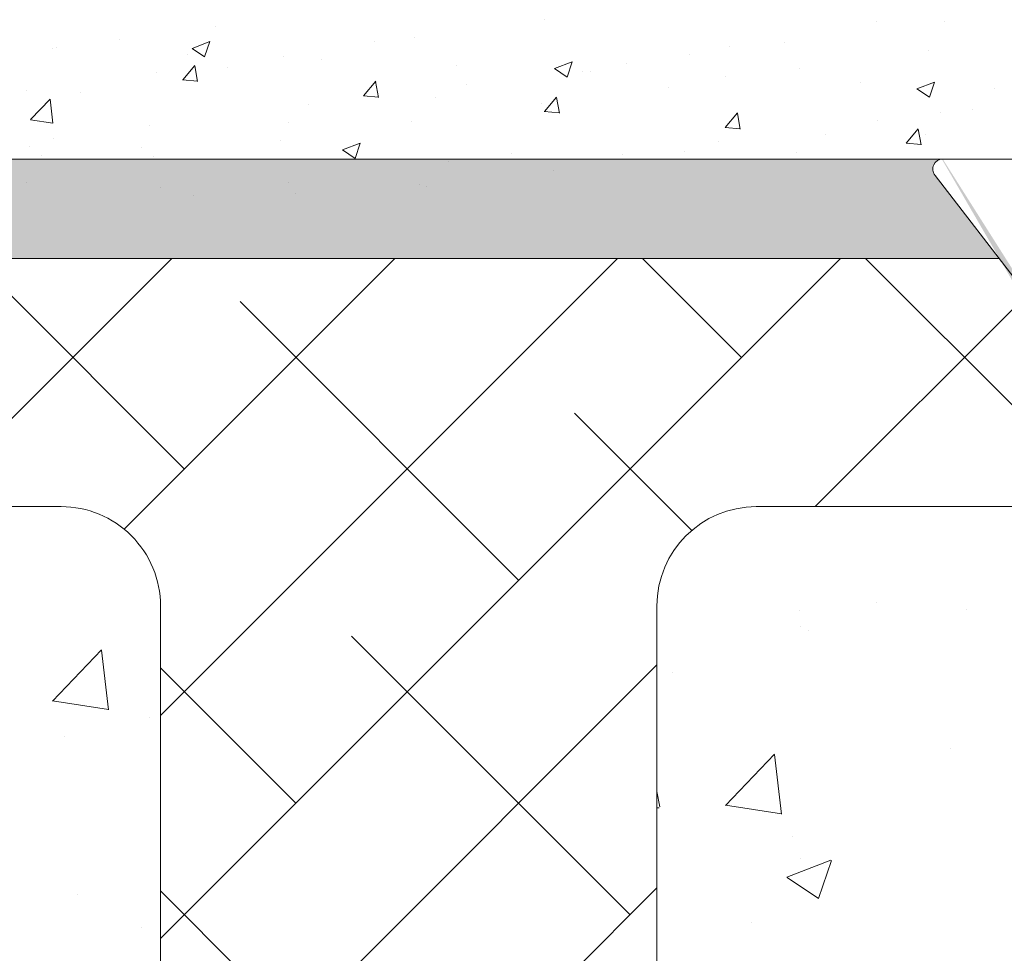
# Model space of a CAD drawing. Units: millimetres. Extents: x 18645 to 18942, y 3223 to 3440.
# Drawn here: x 18711 to 18731, y 3372 to 3390 of the extents above; entities that cross this region are included whole.
import ezdxf

# ---------------------------------------------------------------- set-up
doc = ezdxf.new("R2010")
doc.units = ezdxf.units.MM
for name, color, linetype, lineweight in [('Lienen Montagebügel', 7, 'Continuous', 20), ('lienen Schraube', 7, 'Continuous', 15), ('Lienen Ziegel', 7, 'Continuous', 15), ('Profile Sch', 251, 'Continuous', 15), ('Putz Sch', 252, 'Continuous', 20), ('Putznetz Sch', 254, 'Continuous', 15), ('Schrafur Montageb', 253, 'Continuous', 20)]:
    doc.layers.add(name, color=color, linetype=linetype, lineweight=lineweight)

msp = doc.modelspace()

# ---------------------------------------------------------------- hatches: boundary and pattern name
at = {"layer": 'Schrafur Montageb'}
h = msp.add_hatch(color=256, dxfattribs=at)
edge = h.paths.add_edge_path()
edge.add_line((18778.545, 3320.014), (18778.545, 3316.452))
edge.add_line((18778.545, 3316.452), (18780.443, 3317.919))
edge.add_arc((18780.572, 3317.766), 0.2, 359.6463, 129.9467, ccw=False)
edge.add_line((18780.772, 3317.765), (18780.772, 3320.516))
edge.add_line((18780.772, 3320.516), (18784.766, 3324.909))
edge.add_arc((18783.212, 3326.649), 2.333, 311.7565, 0)
edge.add_line((18785.545, 3326.649), (18785.545, 3343.039))
edge.add_line((18785.545, 3343.039), (18785.745, 3343.039))
edge.add_arc((18785.745, 3341.039), 2, 360, 90, ccw=False)
edge.add_line((18787.745, 3341.039), (18787.745, 3335.016))
edge.add_line((18787.745, 3335.016), (18789.745, 3335.016))
edge.add_line((18789.745, 3335.016), (18789.745, 3341.039))
edge.add_arc((18785.745, 3341.039), 4, 0, 90)
edge.add_line((18785.745, 3345.039), (18785.545, 3345.039))
edge.add_line((18785.545, 3345.039), (18785.545, 3373.016))
edge.add_line((18785.545, 3373.016), (18785.745, 3373.016))
edge.add_arc((18785.745, 3377.016), 4, 270, 0)
edge.add_line((18789.745, 3377.016), (18789.745, 3383.016))
edge.add_line((18789.745, 3383.016), (18787.745, 3383.016))
edge.add_line((18787.745, 3383.016), (18787.745, 3377.016))
edge.add_arc((18785.745, 3377.016), 2, 270, 360, ccw=False)
edge.add_line((18785.745, 3375.016), (18785.545, 3375.016))
edge.add_line((18785.545, 3375.016), (18785.545, 3385.516))
edge.add_arc((18783.545, 3385.516), 2, 0, 90)
edge.add_line((18783.545, 3387.516), (18739.787, 3387.516))
edge.add_arc((18739.787, 3387.216), 0.3, 319.8833, 90, ccw=False)
edge.add_line((18740.016, 3387.023), (18738.787, 3385.516))
edge.add_line((18738.787, 3385.516), (18783.545, 3385.516))
edge.add_line((18783.545, 3385.516), (18783.545, 3326.516))
edge.add_line((18783.545, 3326.516), (18779.218, 3321.792))
edge.add_arc((18781.951, 3319.74), 3.417, 143.1042, 175.4135)
edge = h.paths.add_edge_path()
edge.add_line((18730.441, 3385.516), (18685.545, 3385.516))
edge.add_line((18685.545, 3385.516), (18685.545, 3387.516))
edge.add_line((18685.545, 3387.516), (18729.303, 3387.516))
edge.add_arc((18729.302, 3387.316), 0.2, 89.6463, 219.9467)
edge.add_line((18729.149, 3387.188), (18730.441, 3385.516))
h.paths.add_polyline_path([(18778.545, 3308.466), (18778.545, 3302.516)], flags=17)
edge = h.paths.add_edge_path()
edge.add_line((18780.772, 3307.266), (18780.772, 3302.516))
edge.add_line((18778.545, 3302.516), (18780.772, 3302.516))
edge.add_line((18729.285, 3387.516), (18729.303, 3387.516))
edge.add_line((18780.278, 3307.052), (18778.545, 3308.466))
edge.add_arc((18780.472, 3307.281), 0.3, 229.8833, 360)
edge.add_line((18778.545, 3308.466), (18778.545, 3302.516))
edge.add_line((18685.545, 3387.516), (18685.545, 3385.516))

# ---------------------------------------------------------------- linework, layer by layer
at = {"layer": 'Lienen Montagebügel'}
for p, q in [((18729.303, 3387.516), (18685.545, 3387.516)), ((18729.303, 3387.516), (18685.545, 3387.516)), ((18729.285, 3387.516), (18729.303, 3387.516)), ((18729.285, 3387.516), (18729.303, 3387.516)), ((18730.441, 3385.516), (18685.545, 3385.516)), ((18730.441, 3385.516), (18685.545, 3385.516)), ((18731.72, 3380.516), (18725.545, 3380.516)), ((18731.72, 3380.516), (18725.545, 3380.516))]:
    msp.add_line(p, q, dxfattribs=at)
at = {"layer": 'lienen Schraube'}
msp.add_arc((18729.302, 3387.316), 0.2, 89.6463, 219.9467, dxfattribs=at)
msp.add_arc((18729.302, 3387.316), 0.2, 89.6463, 219.9467, dxfattribs=at)
msp.add_arc((18729.302, 3387.316), 0.2, 89.6463, 219.9467, dxfattribs=at)
msp.add_arc((18729.302, 3387.316), 0.2, 89.6463, 219.9467, dxfattribs=at)
msp.add_arc((18729.302, 3387.316), 0.2, 89.6463, 219.9467, dxfattribs=at)
msp.add_arc((18729.302, 3387.316), 0.2, 89.6463, 219.9467, dxfattribs=at)
msp.add_arc((18729.302, 3387.316), 0.2, 89.6463, 219.9467, dxfattribs=at)
msp.add_arc((18729.302, 3387.316), 0.2, 89.6463, 219.9467, dxfattribs=at)
msp.add_arc((18729.302, 3387.316), 0.2, 89.6463, 219.9467, dxfattribs=at)
msp.add_arc((18729.302, 3387.316), 0.2, 89.6463, 219.9467, dxfattribs=at)
msp.add_arc((18729.302, 3387.316), 0.2, 89.6463, 219.9467, dxfattribs=at)
msp.add_arc((18729.302, 3387.316), 0.2, 89.6463, 219.9467, dxfattribs=at)
at = {"layer": 'Lienen Ziegel'}
for p, q in [((18673.545, 3385.516), (18730.441, 3385.516)), ((18673.545, 3385.516), (18730.441, 3385.516)), ((18711.543, 3380.516), (18673.545, 3380.516)), ((18711.543, 3380.516), (18673.545, 3380.516)), ((18713.545, 3378.516), (18713.545, 3355.866)), ((18713.545, 3378.516), (18713.545, 3355.866)), ((18723.545, 3378.516), (18723.545, 3355.866)), ((18723.545, 3378.516), (18723.545, 3355.866)), ((18723.545, 3378.516), (18723.545, 3355.866)), ((18723.545, 3378.516), (18723.545, 3355.866)), ((18723.545, 3378.516), (18723.545, 3355.866)), ((18723.545, 3378.516), (18723.545, 3355.866))]:
    msp.add_line(p, q, dxfattribs=at)
for centre, start, end in [((18711.545, 3378.516), 0, 90.0551), ((18711.545, 3378.516), 0, 90.0551), ((18725.545, 3378.516), 90, 180), ((18725.545, 3378.516), 90, 180)]:
    msp.add_arc(centre, 2, start, end, dxfattribs=at)
at = {"layer": 'Profile Sch'}
for p, q in [((18729.285, 3387.516), (18739.787, 3387.516)), ((18729.285, 3387.516), (18739.787, 3387.516)), ((18730.852, 3384.984), (18729.149, 3387.188)), ((18730.852, 3384.984), (18729.149, 3387.188))]:
    msp.add_line(p, q, dxfattribs=at)
msp.add_arc((18729.302, 3387.316), 0.2, 89.6463, 219.9467, dxfattribs=at)
msp.add_arc((18729.302, 3387.316), 0.2, 89.6463, 219.9467, dxfattribs=at)
msp.add_arc((18729.302, 3387.316), 0.2, 89.6463, 219.9467, dxfattribs=at)
msp.add_arc((18729.302, 3387.316), 0.2, 89.6463, 219.9467, dxfattribs=at)
msp.add_arc((18729.302, 3387.316), 0.2, 89.6463, 219.9467, dxfattribs=at)
msp.add_arc((18729.302, 3387.316), 0.2, 89.6463, 219.9467, dxfattribs=at)
msp.add_arc((18729.302, 3387.316), 0.2, 89.6463, 219.9467, dxfattribs=at)
msp.add_arc((18729.302, 3387.316), 0.2, 89.6463, 219.9467, dxfattribs=at)
msp.add_arc((18729.302, 3387.316), 0.2, 89.6463, 219.9467, dxfattribs=at)
msp.add_arc((18729.302, 3387.316), 0.2, 89.6463, 219.9467, dxfattribs=at)
msp.add_arc((18729.302, 3387.316), 0.2, 89.6463, 219.9467, dxfattribs=at)
msp.add_arc((18729.302, 3387.316), 0.2, 89.6463, 219.9467, dxfattribs=at)
msp.add_arc((18729.302, 3387.316), 0.2, 89.6463, 219.9467, dxfattribs=at)
msp.add_arc((18729.302, 3387.316), 0.2, 89.6463, 219.9467, dxfattribs=at)
at = {"layer": 'Putz Sch'}
for p, q in [((18714.65, 3390.188), (18714.65, 3390.188)), ((18721.275, 3390.323), (18721.275, 3390.323)), ((18727.967, 3390.287), (18727.967, 3390.287)), ((18729.33, 3390.293), (18729.33, 3390.293)), ((18718.667, 3389.965), (18718.667, 3389.965)), ((18711.454, 3389.767), (18711.454, 3389.767)), ((18712.726, 3389.934), (18712.726, 3389.934)), ((18714.182, 3389.744), (18714.537, 3389.881)), ((18714.434, 3389.574), (18714.537, 3389.881)), ((18717.862, 3389.877), (18717.862, 3389.877)), ((18725.005, 3389.778), (18725.005, 3389.778)), ((18726.122, 3389.87), (18726.122, 3389.87)), ((18711.369, 3389.744), (18711.369, 3389.744)), ((18714.081, 3389.629), (18714.081, 3389.629)), ((18714.181, 3389.744), (18714.433, 3389.574)), ((18716.028, 3389.584), (18716.028, 3389.584)), ((18724.198, 3389.617), (18724.198, 3389.617)), ((18729.026, 3389.695), (18729.026, 3389.695)), ((18713.992, 3389.109), (18714.237, 3389.401)), ((18714.293, 3389.075), (18714.235, 3389.394)), ((18714.9, 3389.368), (18714.9, 3389.368)), ((18716.793, 3389.514), (18716.793, 3389.514)), ((18719.505, 3389.4), (18719.505, 3389.4)), ((18721.482, 3389.338), (18721.838, 3389.474)), ((18721.734, 3389.168), (18721.837, 3389.475)), ((18722.926, 3389.45), (18722.926, 3389.45)), ((18713.462, 3389.259), (18713.462, 3389.259)), ((18721.481, 3389.337), (18721.734, 3389.167)), ((18722.042, 3389.27), (18722.042, 3389.27)), ((18722.217, 3389.285), (18722.217, 3389.285)), ((18724.928, 3389.171), (18724.928, 3389.171)), ((18726.418, 3389.338), (18726.418, 3389.338)), ((18713.989, 3389.109), (18714.293, 3389.083)), ((18717.635, 3388.791), (18717.88, 3389.082)), ((18717.937, 3388.756), (18717.878, 3389.075)), ((18719.718, 3389.027), (18719.718, 3389.027)), ((18727.64, 3389.056), (18727.64, 3389.056)), ((18728.783, 3388.931), (18729.139, 3389.067)), ((18729.035, 3388.761), (18729.138, 3389.068)), ((18710.854, 3388.901), (18710.854, 3388.901)), ((18711.937, 3388.86), (18711.937, 3388.86)), ((18717.633, 3388.791), (18717.936, 3388.764)), ((18717.794, 3388.774), (18717.794, 3388.774)), ((18723.779, 3388.957), (18723.779, 3388.957)), ((18728.782, 3388.931), (18729.035, 3388.76)), ((18730.352, 3388.941), (18730.352, 3388.941)), ((18710.926, 3388.311), (18711.321, 3388.723)), ((18711.378, 3388.24), (18711.322, 3388.722)), ((18716.522, 3388.606), (18716.522, 3388.606)), ((18719.08, 3388.761), (18719.08, 3388.761)), ((18721.213, 3388.632), (18721.213, 3388.632)), ((18721.279, 3388.472), (18721.524, 3388.764)), ((18721.581, 3388.438), (18721.522, 3388.756)), ((18721.276, 3388.472), (18721.58, 3388.445)), ((18724.923, 3388.153), (18725.168, 3388.445)), ((18725.224, 3388.119), (18725.166, 3388.437)), ((18729.265, 3388.456), (18729.265, 3388.456)), ((18729.907, 3388.509), (18729.907, 3388.509)), ((18710.926, 3388.308), (18711.378, 3388.238)), ((18713.314, 3388.184), (18713.314, 3388.184)), ((18716.117, 3388.253), (18716.117, 3388.253)), ((18718.605, 3388.274), (18718.605, 3388.274)), ((18727.994, 3388.289), (18727.994, 3388.289)), ((18724.92, 3388.153), (18725.224, 3388.126)), ((18726.945, 3388.001), (18726.945, 3388.001)), ((18728.567, 3387.834), (18728.811, 3388.126)), ((18728.868, 3387.8), (18728.809, 3388.118)), ((18728.964, 3388.004), (18728.964, 3388.004)), ((18711.39, 3387.931), (18711.39, 3387.931)), ((18715.967, 3387.893), (18715.967, 3387.893)), ((18717.214, 3387.699), (18717.57, 3387.836)), ((18717.466, 3387.529), (18717.569, 3387.836)), ((18724.785, 3387.867), (18724.785, 3387.867)), ((18728.564, 3387.834), (18728.867, 3387.808)), ((18710.906, 3387.765), (18710.906, 3387.765)), ((18711.152, 3387.588), (18711.152, 3387.588)), ((18713.154, 3387.744), (18713.154, 3387.744)), ((18717.213, 3387.699), (18717.466, 3387.529)), ((18720.613, 3387.634), (18720.613, 3387.634)), ((18722.861, 3387.613), (18722.861, 3387.613)), ((18724.107, 3387.667), (18724.107, 3387.667)), ((18726.356, 3387.647), (18726.356, 3387.647)), ((18713.401, 3387.568), (18713.401, 3387.568)), ((18719.341, 3387.467), (18719.341, 3387.467)), ((18721.734, 3387.513), (18721.734, 3387.513)), ((18721.469, 3387.286), (18721.469, 3387.286)), ((18710.843, 3387.054), (18710.843, 3387.054)), ((18716.133, 3387.044), (18716.133, 3387.044)), ((18718.771, 3387.004), (18718.771, 3387.004)), ((18713.555, 3386.939), (18713.555, 3386.939)), ((18714.209, 3386.791), (18714.209, 3386.791)), ((18716.267, 3386.825), (18716.267, 3386.825)), ((18718.903, 3386.961), (18718.903, 3386.961))]:
    msp.add_line(p, q, dxfattribs=at)
at = {"layer": 'Putznetz Sch'}
for p, q in [((18708.773, 3380.516), (18713.773, 3385.516)), ((18708.773, 3380.516), (18713.773, 3385.516)), ((18714.025, 3381.278), (18709.787, 3385.516)), ((18714.025, 3381.278), (18709.787, 3385.516)), ((18712.811, 3380.065), (18718.263, 3385.516)), ((18712.811, 3380.065), (18718.263, 3385.516)), ((18713.545, 3376.308), (18722.753, 3385.516)), ((18713.545, 3371.818), (18727.243, 3385.516)), ((18713.545, 3376.308), (18722.753, 3385.516)), ((18713.545, 3371.818), (18727.243, 3385.516)), ((18725.25, 3383.523), (18723.257, 3385.516)), ((18725.25, 3383.523), (18723.257, 3385.516)), ((18731.985, 3381.278), (18727.747, 3385.516)), ((18731.985, 3381.278), (18727.747, 3385.516)), ((18726.733, 3380.516), (18731.201, 3384.984)), ((18726.733, 3380.516), (18731.201, 3384.984)), ((18720.76, 3379.033), (18715.147, 3384.646)), ((18720.76, 3379.033), (18715.147, 3384.646)), ((18724.246, 3380.037), (18721.882, 3382.401)), ((18724.246, 3380.037), (18721.882, 3382.401)), ((18727.968, 3378.587), (18727.968, 3378.587)), ((18727.968, 3378.587), (18727.968, 3378.587)), ((18727.968, 3378.587), (18727.968, 3378.587)), ((18727.968, 3378.587), (18727.968, 3378.587)), ((18726.42, 3378.43), (18726.42, 3378.43)), ((18726.42, 3378.43), (18726.42, 3378.43)), ((18726.42, 3378.43), (18726.42, 3378.43)), ((18726.42, 3378.43), (18726.42, 3378.43)), ((18729.786, 3378.438), (18729.786, 3378.438)), ((18729.786, 3378.438), (18729.786, 3378.438)), ((18729.786, 3378.438), (18729.786, 3378.438)), ((18729.786, 3378.438), (18729.786, 3378.438)), ((18726.433, 3378.109), (18726.433, 3378.109)), ((18726.433, 3378.109), (18726.433, 3378.109)), ((18726.433, 3378.109), (18726.433, 3378.109)), ((18726.433, 3378.109), (18726.433, 3378.109)), ((18723.005, 3372.298), (18717.392, 3377.911)), ((18723.005, 3372.298), (18717.392, 3377.911)), ((18726.607, 3378.02), (18726.607, 3378.02)), ((18726.607, 3378.02), (18726.607, 3378.02)), ((18726.607, 3378.02), (18726.607, 3378.02)), ((18726.607, 3378.02), (18726.607, 3378.02)), ((18711.37, 3376.6), (18712.359, 3377.631)), ((18711.37, 3376.6), (18712.359, 3377.631)), ((18711.37, 3376.6), (18712.359, 3377.631)), ((18711.37, 3376.6), (18712.359, 3377.631)), ((18712.499, 3376.423), (18712.359, 3377.629)), ((18712.499, 3376.423), (18712.359, 3377.629)), ((18712.499, 3376.423), (18712.359, 3377.629)), ((18712.499, 3376.423), (18712.359, 3377.629)), ((18713.545, 3367.328), (18723.545, 3377.328)), ((18713.545, 3367.328), (18723.545, 3377.328)), ((18716.27, 3374.543), (18713.545, 3377.268)), ((18716.27, 3374.543), (18713.545, 3377.268)), ((18723.867, 3377.168), (18723.867, 3377.168)), ((18723.867, 3377.168), (18723.867, 3377.168)), ((18723.867, 3377.168), (18723.867, 3377.168)), ((18723.867, 3377.168), (18723.867, 3377.168)), ((18711.37, 3376.604), (18712.5, 3376.429)), ((18711.37, 3376.604), (18712.5, 3376.429)), ((18711.37, 3376.604), (18712.5, 3376.429)), ((18711.37, 3376.604), (18712.5, 3376.429)), ((18713.317, 3376.263), (18713.317, 3376.263)), ((18713.317, 3376.263), (18713.317, 3376.263)), ((18713.317, 3376.263), (18713.317, 3376.263)), ((18713.317, 3376.263), (18713.317, 3376.263)), ((18711.607, 3375.887), (18711.607, 3375.887)), ((18711.607, 3375.887), (18711.607, 3375.887)), ((18711.607, 3375.887), (18711.607, 3375.887)), ((18711.607, 3375.887), (18711.607, 3375.887)), ((18724.924, 3374.498), (18725.913, 3375.529)), ((18724.924, 3374.498), (18725.913, 3375.529)), ((18724.924, 3374.498), (18725.913, 3375.529)), ((18724.924, 3374.498), (18725.913, 3375.529)), ((18726.053, 3374.321), (18725.913, 3375.527)), ((18726.053, 3374.321), (18725.913, 3375.527)), ((18726.053, 3374.321), (18725.913, 3375.527)), ((18726.053, 3374.321), (18725.913, 3375.527)), ((18729.463, 3375.641), (18729.463, 3375.641)), ((18729.463, 3375.641), (18729.463, 3375.641)), ((18729.463, 3375.641), (18729.463, 3375.641)), ((18729.463, 3375.641), (18729.463, 3375.641)), ((18723.602, 3374.472), (18723.545, 3374.783)), ((18723.602, 3374.472), (18723.545, 3374.783)), ((18723.602, 3374.472), (18723.545, 3374.783)), ((18723.602, 3374.472), (18723.545, 3374.783)), ((18724.924, 3374.502), (18726.054, 3374.327)), ((18724.924, 3374.502), (18726.054, 3374.327)), ((18724.924, 3374.502), (18726.054, 3374.327)), ((18724.924, 3374.502), (18726.054, 3374.327)), ((18723.545, 3374.453), (18723.592, 3374.449)), ((18723.545, 3374.453), (18723.592, 3374.449)), ((18723.545, 3374.453), (18723.592, 3374.449)), ((18723.545, 3374.453), (18723.592, 3374.449)), ((18726.279, 3373.881), (18726.279, 3373.881)), ((18726.279, 3373.881), (18726.279, 3373.881)), ((18726.279, 3373.881), (18726.279, 3373.881)), ((18726.279, 3373.881), (18726.279, 3373.881)), ((18726.163, 3373.054), (18727.052, 3373.395)), ((18726.163, 3373.054), (18727.052, 3373.395)), ((18726.163, 3373.054), (18727.052, 3373.395)), ((18726.163, 3373.054), (18727.052, 3373.395)), ((18726.445, 3373.429), (18726.445, 3373.429)), ((18726.445, 3373.429), (18726.445, 3373.429)), ((18726.445, 3373.429), (18726.445, 3373.429)), ((18726.445, 3373.429), (18726.445, 3373.429)), ((18726.803, 3372.622), (18727.061, 3373.389)), ((18726.803, 3372.622), (18727.061, 3373.389)), ((18726.803, 3372.622), (18727.061, 3373.389)), ((18726.803, 3372.622), (18727.061, 3373.389)), ((18726.17, 3373.05), (18726.802, 3372.624)), ((18726.17, 3373.05), (18726.802, 3372.624)), ((18726.17, 3373.05), (18726.802, 3372.624)), ((18726.17, 3373.05), (18726.802, 3372.624)), ((18711.883, 3372.705), (18711.883, 3372.705)), ((18711.883, 3372.705), (18711.883, 3372.705)), ((18711.883, 3372.705), (18711.883, 3372.705)), ((18711.883, 3372.705), (18711.883, 3372.705)), ((18713.545, 3362.838), (18723.545, 3372.838)), ((18713.545, 3362.838), (18723.545, 3372.838)), ((18718.515, 3367.808), (18713.545, 3372.778)), ((18718.515, 3367.808), (18713.545, 3372.778)), ((18725.442, 3372.132), (18725.442, 3372.132)), ((18725.442, 3372.132), (18725.442, 3372.132)), ((18725.442, 3372.132), (18725.442, 3372.132)), ((18725.442, 3372.132), (18725.442, 3372.132)), ((18713.162, 3372.035), (18713.162, 3372.035)), ((18713.162, 3372.035), (18713.162, 3372.035)), ((18713.162, 3372.035), (18713.162, 3372.035)), ((18713.162, 3372.035), (18713.162, 3372.035))]:
    msp.add_line(p, q, dxfattribs=at)

doc.saveas('drawing.dxf')
